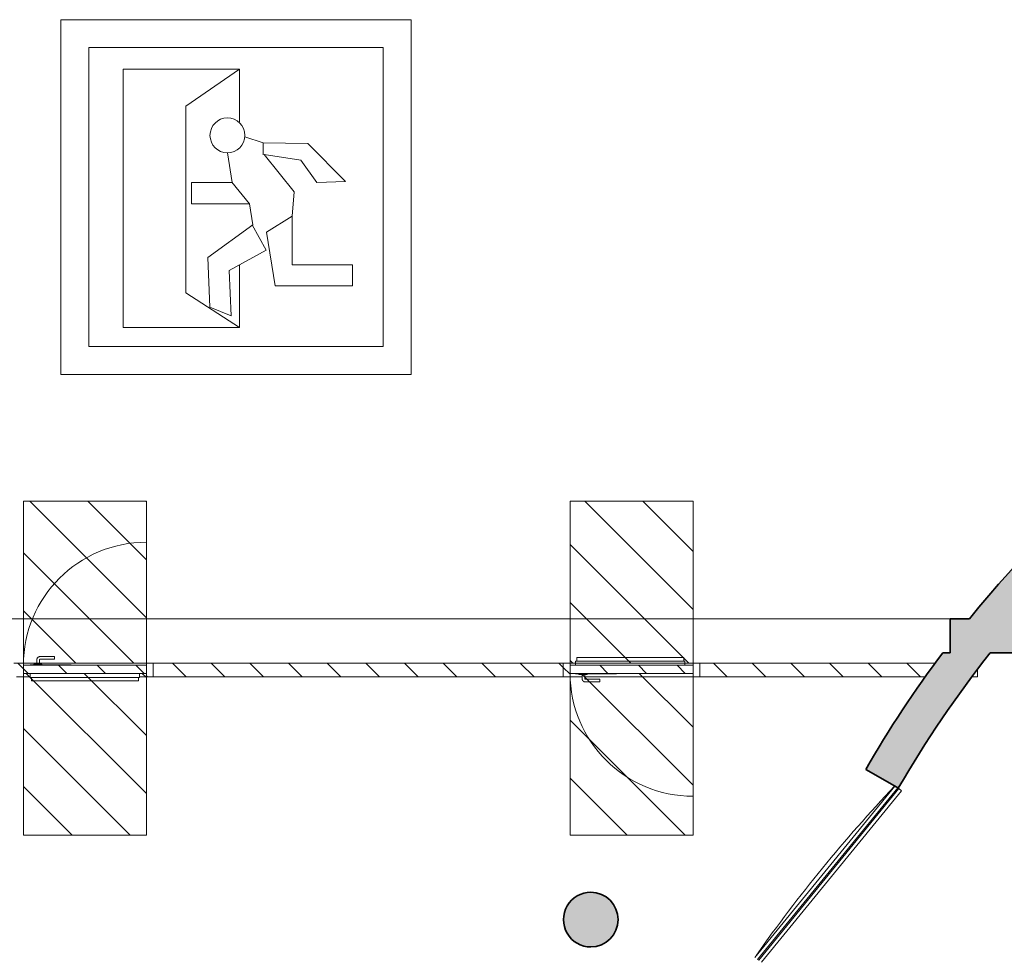
# Model space of a CAD drawing. Units: metres. Extents: x 427386 to 427435, y 4578558 to 4578836.
# Drawn here: x 427405 to 427412, y 4578816 to 4578823 of the extents above; entities that cross this region are included whole.
import ezdxf

# ---------------------------------------------------------------- set-up
doc = ezdxf.new("R2010")
doc.units = ezdxf.units.M
for name, color, linetype, lineweight in [('GV_SE - 00-Auxiliar', 7, 'Continuous', 9), ('GV_SE - 00-Auxiliar Joinery', 251, 'Continuous', 9), ('GV_SE - 1-Joinery', 4, 'Continuous', 9), ('GV_SE - 1-Pillar', 6, 'Continuous', 35), ('GV_SE - 1-Wall', 3, 'Continuous', 35), ('GV_SE - 2-Hatch Walls', 252, 'Continuous', 9), ('GV_SE - 2-Projection Exposition Area', 252, 'Continuous', 9), ('GV_SE - 4-Hatch Do No Block', 11, 'Continuous', 9), ('GV_SE - 4-Hatch Pillars', 252, 'Continuous', 9), ('GV_SE - 5-Symbology Evacuation', 1, 'Continuous', 9)]:
    doc.layers.add(name, color=color, linetype=linetype, lineweight=lineweight)
pattern_1 = [(135, (262.143, -241.179), (-0.1414213562373095, -0.1414213562373095), [])]

# ---------------------------------------------------------------- blocks, each defined once
blk = doc.blocks.new('Columna Circular Parametrica - Columna Circular DN400-10500008-DWG_SE-P1')
at = {"layer": 'GV_SE - 4-Hatch Pillars'}
blk.add_hatch(color=256, dxfattribs=at).paths.add_polyline_path([(-0.02410733603015542, -0.1985417752109213), (0.02410733603015542, -0.198541775210921), (0.07092097737416625, -0.187003248950068), (0.1136129493109882, -0.1645967734567559), (0.1497021496647969, -0.132624531806234), (0.1770912051368505, -0.09294463471395112), (0.1941883634923026, -0.04786313294095127), (0.1999999999646098, -2.197655586118108e-10), (0.1941883634923026, 0.0478631325014201), (0.1770912051368505, 0.09294463427441979), (0.1497021496647969, 0.1326245313667024), (0.1136129493109882, 0.164596773017224), (0.07092097737416625, 0.1870032485105357), (0.02410733603015542, 0.1985417747713883), (-0.02410733603015542, 0.1985417747713881), (-0.07092097737416625, 0.1870032485105351), (-0.1136129493109882, 0.164596773017223), (-0.1497021496647969, 0.1326245313667011), (-0.1770912051368505, 0.0929446342744182), (-0.1941883634923026, 0.04786313250141835), (-0.1999999999646098, -2.197673571731103e-10), (-0.1941883634923026, -0.04786313294095302), (-0.1770912051368505, -0.09294463471395271), (-0.1497021496647969, -0.1326245318062354), (-0.1136129493109882, -0.164596773456757), (-0.07092097737416625, -0.1870032489500686)], flags=0)
at = {"layer": 'GV_SE - 1-Pillar'}
for start, end in [(4.751250288385322e-10, 180.0000000004752), (180.0000000004752, 4.751494249731977e-10)]:
    blk.add_arc((0, -2.197664578924605e-10), 0.1999999999646098, start, end, dxfattribs=at)
blk = doc.blocks.new('SE-EP-STR_rvt-1-DWG_SE-P1')
at = {"layer": 'GV_SE - 2-Projection Exposition Area'}
for p, q in [((427404.9380973781, 4578818.700327424), (427402.838097378, 4578818.700327424)), ((427402.838097378, 4578818.700327424), (427404.9380973781, 4578818.700327424)), ((427405.8380973781, 4578818.700327424), (427404.9380973781, 4578818.700327424)), ((427404.9380973781, 4578818.700327424), (427405.8380973781, 4578818.700327424)), ((427408.9380973781, 4578818.700327424), (427405.8380973781, 4578818.700327424)), ((427405.8380973781, 4578818.700327424), (427408.9380973781, 4578818.700327424)), ((427409.8380973781, 4578818.700327424), (427408.9380973781, 4578818.700327424)), ((427408.9380973781, 4578818.700327424), (427409.8380973781, 4578818.700327424)), ((427411.7180973781, 4578818.700327424), (427409.8380973781, 4578818.700327424)), ((427409.8380973781, 4578818.700327424), (427411.7180973781, 4578818.700327424))]:
    blk.add_line(p, q, dxfattribs=at)
at = {"rotation": 90.00000000000026}
blk.add_blockref('Columna Circular Parametrica - Columna Circular DN400-10500008-DWG_SE-P1', (427409.0896726207, 4578816.497312333), dxfattribs=at)
blk = doc.blocks.new('System Panel - Glass Panel-11287637-DWG_SE-P1')
at = {"layer": 'GV_SE - 00-Auxiliar Joinery'}
blk.add_hatch(color=256, dxfattribs=at).paths.add_polyline_path([(0.810693726993911, -0.005000000485003482), (0.810693726993911, 0.005000000045477858), (-0.810693726993911, 0.005000000045470566), (-0.810693726993911, -0.005000000485010773), (-0.1797864333914593, -0.005000000485007936)], flags=0)
at = {"layer": 'GV_SE - 1-Joinery'}
for p, q in [((0.810693726993911, 0.005000000045477858), (-0.810693726993911, 0.005000000045470566)), ((-0.810693726993911, 0.005000000045470566), (-0.810693726993911, -0.005000000485010773)), ((0.810693726993911, -0.005000000485003482), (0.810693726993911, 0.005000000045477858)), ((-0.810693726993911, -0.005000000485010773), (0.810693726993911, -0.005000000485003482))]:
    blk.add_line(p, q, dxfattribs=at)
blk = doc.blocks.new('Rectangular Mullion - 20x60mm-11287634-DWG_SE-P1')
at = {"layer": 'GV_SE - 00-Auxiliar Joinery'}
for p, q in [((427411.3133593757, 4578817.474761537), (427410.2898276572, 4578816.220747358)), ((427411.3299836777, 4578817.467506338), (427411.3358198767, 4578817.462742807)), ((427411.3629346428, 4578817.44061162), (427410.3390888922, 4578816.186212692)), ((427411.3435669528, 4578817.45641961), (427411.3629346428, 4578817.44061162))]:
    blk.add_line(p, q, dxfattribs=at)
blk = doc.blocks.new('Puerta_principal_Espina - Puerta_principal_Espina-11361638-DWG_SE-P1')
at = {"layer": 'GV_SE - 1-Joinery'}
h = blk.add_hatch(dxfattribs=at)
h.set_pattern_fill('FP_59', color=256, style=0, pattern_type=2)
h.set_pattern_definition(pattern_1)
h.paths.add_polyline_path([(5.750000000011549, -0.3348578948072574), (5.750000000011549, -0.2833504294357679), (5.710721958486177, -0.3348578948072576)], flags=0)
h.paths.add_polyline_path([(5.442299417314119, -0.2348578951797878), (3.719999999980443, -0.2348578951797956), (3.719999999980443, -0.3348578948072665), (5.369522857770883, -0.3348578948072591), (5.382691074468569, -0.3167638593486943)], flags=0)
h.paths.add_polyline_path([(2.72000000001546, -0.334857894807271), (2.72000000001546, -0.2348578951798), (-0.2800000000214204, -0.2348578951798135), (-0.2800000000214204, -0.3348578948072846), (1.895665606481396, -0.3348578948072747)], flags=0)
h.paths.add_polyline_path([(-1.279999999986403, -0.334857894807289), (-1.279999999986403, -0.234857895179818), (-3.279999999987334, -0.2348578951798271), (-3.279999999987334, -0.334857894807298), (-1.299426470807008, -0.3348578948072891)], flags=0)
h.paths.add_polyline_path([(-4.280000000023283, -0.2348578951798315), (-5.445588346058317, -0.2348578951798368), (-5.486836127341166, -0.3348578948073079), (-4.280000000023283, -0.3348578948073025)], flags=0)
h.paths.add_polyline_path([(-5.743702477343381, -0.2348578951798381), (-5.750000000011549, -0.2348578951798382), (-5.750000000011549, -0.2502489206634464), (-5.743873019387014, -0.2352746961377563)], flags=0)
h = blk.add_hatch(dxfattribs=at)
h.set_pattern_fill('FP_59', color=256, style=0, pattern_type=2)
h.set_pattern_definition(pattern_1)
h.paths.add_polyline_path([(3.719999999980443, -0.3348578948072665), (3.719999999980443, -0.2348578951797956), (3.670000000024773, -0.2348578951797958), (3.670000000024773, -0.3348578948072667)], flags=0)
h.paths.add_polyline_path([(2.769999999971129, -0.3098578951842702), (2.769999999971129, -0.2348578951797998), (2.72000000001546, -0.2348578951798), (2.72000000001546, -0.334857894807271), (2.769999999971129, -0.3348578948072708)], flags=0)
h.paths.add_polyline_path([(-0.2800000000214204, -0.3098578951842839), (-0.2800000000214204, -0.2348578951798135), (-0.3299999999770895, -0.2348578951798138), (-0.3299999999770895, -0.3348578948072847), (-0.2800000000214204, -0.3348578948072846)], flags=0)
h.paths.add_polyline_path([(-1.230000000030734, -0.3098578951842882), (-1.230000000030734, -0.2348578951798178), (-1.279999999986403, -0.234857895179818), (-1.279999999986403, -0.334857894807289), (-1.230000000030734, -0.3348578948072888)], flags=0)
h.paths.add_polyline_path([(-3.279999999987334, -0.3098578951842974), (-3.279999999987334, -0.2348578951798271), (-3.33000000001397, -0.2348578951798272), (-3.33000000001397, -0.3348578948072982), (-3.279999999987334, -0.334857894807298)], flags=0)
h.paths.add_polyline_path([(-4.229999999996648, -0.3098578951843017), (-4.229999999996648, -0.2348578951798313), (-4.280000000023283, -0.2348578951798315), (-4.280000000023283, -0.3348578948073025), (-4.229999999996648, -0.3348578948073023)], flags=0)
h = blk.add_hatch(dxfattribs=at)
h.set_pattern_fill('FP_59', color=256, style=0, pattern_type=2)
h.set_pattern_definition(pattern_1)
h.paths.add_polyline_path([(3.670000000024773, -0.3098578951842662), (3.670000000024773, -0.2498578948400493), (2.769999999971129, -0.2498578948400534), (2.769999999971129, -0.3098578951842702), (3.264990782522969, -0.3098578951842679)], flags=0)
h.paths.add_polyline_path([(-0.3299999999770895, -0.2498578948400673), (-1.230000000030734, -0.2498578948400713), (-1.230000000030734, -0.3098578951842882), (-0.3299999999770895, -0.3098578951842841)], flags=0)
h.paths.add_polyline_path([(-3.33000000001397, -0.3098578951842976), (-3.33000000001397, -0.2498578948400808), (-4.229999999996648, -0.2498578948400848), (-4.229999999996648, -0.3098578951843017), (-3.581635097542964, -0.3098578951842987)], flags=0)
for p, q in [((-0.3299999999770895, -0.2498578948400673), (-0.3299999999770895, 0.650142105213577)), ((-1.132499999968149, -0.2118578949816319), (-1.132499999968149, -0.2348578951798174)), ((-1.112499999971688, -0.2348578951798173), (-1.112499999971688, -0.2118578949816319)), ((-1.002500000026636, -0.1868578947908965), (-1.107499999990314, -0.186857894790897)), ((-1.107499999990314, -0.2068578947163912), (-1.002500000026636, -0.2068578947163907)), ((-1.002500000026636, -0.1868578947908965), (-1.002500000026636, -0.2068578947163907)), ((3.60198490316011, -0.1948578947610735), (2.819048462647945, -0.194857894761077)), ((2.819048462647945, -0.2198578949518118), (2.819048462647945, -0.194857894761077)), ((3.60198490316011, -0.1948578947610735), (3.60198490316011, -0.2198578949518083)), ((-1.299426470807008, -0.2348578951798181), (-1.230000000030734, -0.2348578951798178)), ((-1.230000000030734, -0.2348578951798178), (-1.279999999986403, -0.234857895179818)), ((-1.230000000030734, -0.3098578951842882), (-1.230000000030734, -0.2348578951798178)), ((-1.230000000030734, -0.2348578951798178), (-1.132499999968149, -0.2348578951798174)), ((-0.3299999999770895, -0.2498578948400673), (-1.230000000030734, -0.2498578948400713)), ((-1.230000000030734, -0.2498578948400713), (-1.230000000030734, -0.3098578951842882)), ((-1.180000000004098, -0.2473578947074508), (-1.180000000004098, -0.2498578948400711)), ((-0.8799999999862165, -0.2473578947074494), (-1.180000000004098, -0.2473578947074508)), ((-1.155000000026263, -0.2418578948698733), (-1.155000000026263, -0.2473578947074506)), ((-1.155000000026263, -0.2418578948698733), (-1.094999999965914, -0.2418578948698731)), ((-1.132499999968149, -0.2348578951798174), (-1.132499999968149, -0.2418578948698732)), ((-1.112579506397434, -0.2348578951798173), (-0.3299999999770895, -0.2348578951798138)), ((-1.112499999971688, -0.2418578948698731), (-1.112499999971688, -0.2348578951798173)), ((-1.094999999965914, -0.2473578947074504), (-1.094999999965914, -0.2418578948698731)), ((-0.8799999999862165, -0.2498578948400698), (-0.8799999999862165, -0.2473578947074494)), ((-0.2800000000214204, -0.2348578951798135), (-0.3299999999770895, -0.2348578951798138)), ((-0.3299999999770895, -0.2348578951798138), (-0.3299999999770895, -0.3098578951842841)), ((-0.3299999999770895, -0.2348578951798138), (0.06989870516359807, -0.234857895179812)), ((-0.3299999999770895, -0.3098578951842841), (-0.3299999999770895, -0.2498578948400673)), ((2.72000000001546, -0.2348578951798), (-0.2800000000214204, -0.2348578951798135)), ((-0.2800000000214204, -0.2348578951798135), (-0.2800000000214204, -0.3348578948072846)), ((-0.2800000000214204, -0.3348578948072846), (-0.2800000000214204, -0.2348578951798135)), ((1.895665606481396, -0.2348578951798038), (2.769999999971129, -0.2348578951797998)), ((2.72000000001546, -0.334857894807271), (2.72000000001546, -0.2348578951798)), ((2.769999999971129, -0.2348578951797998), (2.72000000001546, -0.2348578951798)), ((2.72000000001546, -0.2348578951798), (2.72000000001546, -0.334857894807271)), ((2.769999999971129, -0.3098578951842702), (2.769999999971129, -0.2348578951797998)), ((2.769999999971129, -0.2348578951797998), (2.810000000035018, -0.2348578951797996)), ((3.670000000024773, -0.2498578948400493), (2.769999999971129, -0.2498578948400534)), ((2.769999999971129, -0.2498578948400534), (2.769999999971129, -0.3098578951842702)), ((2.810000000035018, -0.2198578949518119), (3.61000000003539, -0.2198578949518083)), ((2.810000000035018, -0.2198578949518119), (2.810000000035018, -0.2348578951797996)), ((2.810000000035018, -0.2348578951797996), (2.810000000035018, -0.2498578948400532)), ((3.61000000003539, -0.2348578951797961), (3.61000000003539, -0.2198578949518083)), ((3.61000000003539, -0.2498578948400496), (3.61000000003539, -0.2348578951797961)), ((3.61000000003539, -0.2348578951797961), (3.670000000024773, -0.2348578951797958)), ((3.719999999980443, -0.2348578951797956), (3.670000000024773, -0.2348578951797958)), ((3.670000000024773, -0.2348578951797958), (3.670000000024773, -0.3098578951842662)), ((3.670000000024773, -0.2348578951797958), (3.72143250787016, -0.2348578951797956)), ((3.670000000024773, -0.3098578951842662), (3.670000000024773, -0.2498578948400493)), ((5.442299417314119, -0.2348578951797878), (3.719999999980443, -0.2348578951797956)), ((3.719999999980443, -0.2348578951797956), (3.719999999980443, -0.3348578948072665)), ((3.719999999980443, -0.3348578948072665), (3.719999999980443, -0.2348578951797956)), ((5.750000000011549, -0.3348578948072574), (5.750000000011549, -0.2833504294357679)), ((-1.279999999986403, -0.334857894807289), (-1.230000000030734, -0.3348578948072888)), ((-1.230000000030734, -0.3098578951842882), (-0.3299999999770895, -0.3098578951842841)), ((-1.230000000030734, -0.3348578948072888), (-1.230000000030734, -0.3098578951842882)), ((-1.180000000004098, -0.3348578948072886), (-1.230000000030734, -0.3348578948072888)), ((-1.180000000004098, -0.3098578951842879), (-0.3800000000037253, -0.3098578951842844)), ((-1.180000000004098, -0.3098578951842879), (-1.180000000004098, -0.3398578950725292)), ((-0.3800000000037253, -0.3398578950725256), (-1.180000000004098, -0.3398578950725292)), ((-1.170951537391171, -0.3648578946955298), (-1.170951537391171, -0.3398578950725292)), ((-0.3880150968790054, -0.3398578950725257), (-0.3880150968790054, -0.3648578946955263)), ((-0.3800000000037253, -0.3398578950725256), (-0.3800000000037253, -0.3098578951842844)), ((-0.3299999999770895, -0.3348578948072847), (-0.3800000000037253, -0.334857894807285)), ((-0.3299999999770895, -0.3098578951842841), (-0.3299999999770895, -1.209857894670194)), ((-0.3299999999770895, -0.3098578951842841), (-0.3299999999770895, -0.3348578948072847)), ((-0.3299999999770895, -0.3348578948072847), (-0.2800000000214204, -0.3348578948072846)), ((-0.2800000000214204, -0.3348578948072846), (2.72000000001546, -0.334857894807271)), ((2.72000000001546, -0.334857894807271), (2.769999999971129, -0.3348578948072708)), ((2.769999999971129, -0.3098578951842702), (3.670000000024773, -0.3098578951842662)), ((2.769999999971129, -0.3348578948072708), (2.769999999971129, -0.3098578951842702)), ((2.85784074174352, -0.3348578948072704), (2.769999999971129, -0.3348578948072708)), ((3.109999999981933, -0.3098578951842687), (2.810000000035018, -0.30985789518427)), ((2.810000000035018, -0.30985789518427), (2.810000000035018, -0.3123578947491561)), ((2.810000000035018, -0.3123578947491561), (3.109999999981933, -0.3123578947491547)), ((2.835000000012852, -0.312357894749156), (2.835000000012852, -0.3178578951544676)), ((2.895000000002235, -0.3178578951544673), (2.835000000012852, -0.3178578951544676)), ((2.8575, -0.3178578951544674), (2.8575, -0.3478578950427088)), ((3.670000000024773, -0.3348578948072667), (2.877159258252941, -0.3348578948072704)), ((2.877499999996461, -0.3478578950427087), (2.877499999996461, -0.3178578951544674)), ((2.98750000001248, -0.3528578947402146), (2.882499999977834, -0.3528578947402151)), ((2.895000000002235, -0.3178578951544673), (2.895000000002235, -0.3123578947491558)), ((2.98750000001248, -0.3528578947402146), (2.98750000001248, -0.3728578946657088)), ((3.109999999981933, -0.3123578947491547), (3.109999999981933, -0.3098578951842687)), ((3.670000000024773, -0.3098578951842662), (3.670000000024773, -1.209857894670176)), ((3.670000000024773, -0.3098578951842662), (3.670000000024773, -0.3348578948072667)), ((3.670000000024773, -0.3348578948072667), (3.719999999980443, -0.3348578948072665)), ((3.719999999980443, -0.3348578948072665), (5.369522857770883, -0.3348578948072591)), ((5.710721958486177, -0.3348578948072576), (5.750000000011549, -0.3348578948072574)), ((-1.170951537391171, -0.3648578946955298), (-0.3880150968790054, -0.3648578946955263)), ((2.882499999977834, -0.3728578946657092), (2.98750000001248, -0.3728578946657088))]:
    blk.add_line(p, q, dxfattribs=at)
at = {"layer": 'GV_SE - 1-Joinery', "flags": 128}
for points in [[(-1.107499999990314, -0.186857894790897), (-1.108499733364396, -0.1868778920940848), (-1.109497867360152, -0.1869378522105308), (-1.110492805154063, -0.1870376791931482), (-1.111482955174148, -0.1871772129408809), (-1.112466733299941, -0.1873562303341719), (-1.11344256563019, -0.1875744458026977), (-1.114408891179599, -0.1878315090544315), (-1.115364164007828, -0.1881270096175166), (-1.116306855845265, -0.1884604745693298), (-1.117235458576866, -0.1888313702396842), (-1.118148486655019, -0.1892391033462974), (-1.11904447937049, -0.1896830221302601), (-1.119922003478184, -0.1901624152205678), (-1.120779654971324, -0.190676517311463), (-1.121616061849147, -0.1912245046205613), (-1.122429886033014, -0.1918055011339279), (-1.123219825566374, -0.1924185769028756), (-1.12398461681474, -0.193062751450369), (-1.124723036097921, -0.1937369949064943), (-1.125433902244829, -0.194440227440724), (-1.126116078012809, -0.1951713243715259), (-1.126768472003751, -0.1959291161663624), (-1.127390040509217, -0.1967123912803623), (-1.12797978921365, -0.1975198950208518), (-1.128536774613708, -0.1983503374956342), (-1.129060105650499, -0.1992023885033819), (-1.129548945199885, -0.2000746860496494), (-1.130002511066012, -0.2009658335082027), (-1.130420077684522, -0.20187440643383), (-1.130800977116078, -0.2027989508591387), (-1.13114459996894, -0.2037379878364298), (-1.131450396534428, -0.204690014573166), (-1.131717877496593, -0.2056535084061119), (-1.131946615067683, -0.2066269285045358), (-1.132136243272014, -0.207608716437945), (-1.1322864587266, -0.2085973024211618), (-1.132397021137923, -0.2095911041788551), (-1.132467753585801, -0.210588532622883), (-1.132498543020152, -0.2115879918522927), (-1.132499999968149, -0.2118578949816319)], [(-1.112499999971688, -0.2118578949816319), (-1.112496000567824, -0.2116579480655285), (-1.112484008530341, -0.2114583213515373), (-1.112464043162204, -0.2112593339063021), (-1.112436136398465, -0.211061303660998), (-1.112400332877226, -0.2108645485468002), (-1.112356689868681, -0.2106693819530102), (-1.112305277204141, -0.2104761167011949), (-1.112246177063137, -0.2102850622065159), (-1.112179484115355, -0.2100965239099952), (-1.112105304952897, -0.209910803278515), (-1.112023758303188, -0.2097281978048178), (-1.111934974603169, -0.2095489993043037), (-1.111839095928334, -0.2093734944827648), (-1.111736275566928, -0.2092019638009163), (-1.111626678090915, -0.2090346826098653), (-1.111510478788242, -0.2088719177447053), (-1.111387863591872, -0.2087139297954532), (-1.111259028653987, -0.2085609714038464), (-1.111124180062115, -0.2084132878310772), (-1.110983533555269, -0.2082711146868559), (-1.110837314098142, -0.208134679064879), (-1.110685755739175, -0.2080042006782981), (-1.110529100758955, -0.2078798867501112), (-1.110367599954084, -0.2077619371227713), (-1.110201511501707, -0.2076505402840467), (-1.110031101314351, -0.2075458739347549), (-1.109856641833484, -0.2074481061242314), (-1.10967841224242, -0.2073573929793926), (-1.109496697614714, -0.2072738792724701), (-1.109311788772233, -0.207197699556479), (-1.109123981433548, -0.207128974758813), (-1.108933576072007, -0.2070678155876489), (-1.108740877277032, -0.2070143196932765), (-1.108546193328314, -0.2069685716680976), (-1.108349835699052, -0.2069306464530321), (-1.108152118559182, -0.2069006030924412), (-1.107953358136676, -0.2068784909792038), (-1.107753872433677, -0.2068643441773744), (-1.107553980587795, -0.2068581865317913), (-1.107499999990314, -0.2068578947163912)], [(2.8575, -0.3478578950427088), (2.857519997303188, -0.3488576284877571), (2.857579957348667, -0.3498557620577129), (2.857679784118384, -0.3508506998516234), (2.857819317937084, -0.3518408499426754), (2.857998335543275, -0.3528246283523354), (2.858216550656967, -0.3538004607535514), (2.858473614050634, -0.3547667858771595), (2.858769114542753, -0.3557220589182886), (2.859102579423599, -0.3566647509686264), (2.85947347516492, -0.3575933535582932), (2.859881208413467, -0.3585063814945134), (2.860325126913563, -0.3594023745648178), (2.860804520500638, -0.3602798981047782), (2.861318622236699, -0.3611375498108181), (2.861866609616764, -0.3619739569015416), (2.862447606059164, -0.3627877812273415), (2.863060682041012, -0.3635777204058679), (2.863704856801406, -0.3643425117961677), (2.864379099760764, -0.365080930795482), (2.865082332294993, -0.3657917970843228), (2.865813429367729, -0.3664739729232701), (2.866571221375465, -0.3671263671271117), (2.867354496063665, -0.3677479356325777), (2.868162000371889, -0.3683376843370111), (2.868992442349903, -0.3688946696661027), (2.869844493570552, -0.3694180008448275), (2.870716790903919, -0.369906839897445), (2.871607938859239, -0.3703604061893733), (2.872516511784867, -0.370777972453049), (2.873441056139209, -0.3711588721684726), (2.874380092903599, -0.3715024950213345), (2.875332119782269, -0.3718082914448889), (2.876295613686182, -0.3720757726199539), (2.877269033358805, -0.3723045099071773), (2.878250821434148, -0.3724941382534416), (2.879239407275431, -0.3726443539209278), (2.880233209387958, -0.3727549161903174), (2.881230637902953, -0.3728256484962614), (2.882230097061396, -0.3728564378596456), (2.882499999977834, -0.3728578946657092)], [(2.882499999977834, -0.3528578947402151), (2.882300053345598, -0.352853895620218), (2.88210042656064, -0.3528419033698351), (2.881901438973472, -0.3528219378597648), (2.881703408941068, -0.3527940314508588), (2.881506653330103, -0.3527582278586537), (2.881311486878246, -0.3527145849920423), (2.881118221768364, -0.3526631721146019), (2.880927167202719, -0.3526040721155317), (2.880738628835231, -0.3525373792387159), (2.880552908274718, -0.3524631996504577), (2.880370302659087, -0.3523816531426819), (2.880191104087606, -0.3522928697265299), (2.880015599337034, -0.3521969907678278), (2.879844069010019, -0.3520941706902893), (2.879676787606068, -0.351984573001376), (2.879514022811875, -0.3518683736987026), (2.879356034862623, -0.3517457584313662), (2.87920307661295, -0.3516169236354144), (2.879055392756313, -0.3514820748306425), (2.878913219541125, -0.3513414283237966), (2.878776784415916, -0.3511952089376362), (2.878646305603534, -0.3510436505786689), (2.878521991888248, -0.3508869956694158), (2.878404042189941, -0.3507254945806773), (2.878292645067349, -0.3505594061992677), (2.878187978859991, -0.3503889962248118), (2.878090210978501, -0.3502145366020115), (2.877999497762695, -0.3500363072238477), (2.877915984481573, -0.3498545925251754), (2.877839804552682, -0.3496696837536605), (2.877771079967916, -0.3494818761311086), (2.877709920725785, -0.3492914711244018), (2.877656424476579, -0.3490987724713596), (2.877610677019134, -0.3489040884516748), (2.877572751378268, -0.3487077307514461), (2.877542708230577, -0.348510013327709), (2.877520595762506, -0.3483112529761703), (2.877506449244544, -0.3481117676280053), (2.877500291386061, -0.3479118757821234), (2.877499999996461, -0.3478578950427087)]]:
    blk.add_lwpolyline(points, dxfattribs=at)
at = {"layer": 'GV_SE - 1-Joinery'}
for centre, radius, start, end in [((-0.3299999999770895, -0.2498578948400673), 0.9000000000536462, 90.00000000000011, 180.0000000000001), ((3.670000000024773, -0.3098578951842662), 0.9000000000536441, 179.9999999996694, 269.9999999996691)]:
    blk.add_arc(centre, radius, start, end, dxfattribs=at)
blk = doc.blocks.new('A-DOOR-GENF-UNDF-ZonaInfluencia_Virtual - A-DOOR-GENF-UNDF-ZonaInfluencia_Virtual-11363244-DWG_SE-P1')
at = {"layer": 'GV_SE - 4-Hatch Do No Block'}
h = blk.add_hatch(dxfattribs=at)
h.set_pattern_fill('FP_62', color=256, style=0, pattern_type=2)
h.set_pattern_definition([(225, (241.536, 262.923), (0.2121320343559643, -0.2121320343559642), [])])
h.paths.add_polyline_path([(-0.5924999999927357, 0.449999999807053), (-0.5924999999927357, -0.4500000002465912), (0.5924999999927357, -0.4500000002465859), (0.5924999999927357, 0.4499999998070583), (-0.0851810504168272, 0.4499999998070552)], flags=0)
for p, q in [((0.5924999999927357, 0.4499999998070583), (-0.5924999999927357, 0.449999999807053)), ((-0.5924999999927357, 0.449999999807053), (-0.5924999999927357, -0.4500000002465912)), ((-0.5924999999927357, -0.4500000002465912), (-0.5924999999927357, 0.449999999807053)), ((-0.5924999999927357, 0.449999999807053), (0.5924999999927357, 0.4499999998070583)), ((0.5924999999927357, -0.4500000002465859), (0.5924999999927357, 0.4499999998070583)), ((0.5924999999927357, 0.4499999998070583), (0.5924999999927357, -0.332579506897153)), ((0.5924999999927357, -0.3525000001840011), (0.5924999999927357, -0.4500000002465859)), ((-0.5924999999927357, -0.4500000002465912), (0.5924999999927357, -0.4500000002465859)), ((0.5924999999927357, -0.4500000002465859), (-0.5924999999927357, -0.4500000002465912))]:
    blk.add_line(p, q, dxfattribs=at)
blk = doc.blocks.new('A-DOOR-GENF-UNDF-ZonaInfluencia_Virtual - A-DOOR-GENF-UNDF-ZonaInfluencia_Virtual-11363296-DWG_SE-P1')
at = {"layer": 'GV_SE - 4-Hatch Do No Block'}
h = blk.add_hatch(dxfattribs=at)
h.set_pattern_fill('FP_63', color=256, style=0, pattern_type=2)
h.set_pattern_definition([(45, (-240.276, -262.923), (-0.2121320343559643, 0.2121320343559643), [])])
h.paths.add_polyline_path([(-0.5924999999927357, -0.4500000002465912), (0.5924999999927357, -0.4500000002465859), (0.5924999999927357, 0.4499999998070583), (-0.5924999999927357, 0.449999999807053)], flags=0)
for p, q in [((0.5924999999927357, 0.4499999998070583), (-0.5924999999927357, 0.449999999807053)), ((-0.5924999999927357, 0.449999999807053), (-0.5924999999927357, -0.4500000002465912)), ((0.5924999999927357, -0.4500000002465859), (0.5924999999927357, 0.4499999998070583)), ((-0.5924999999927357, -0.4500000002465912), (0.5924999999927357, -0.4500000002465859))]:
    blk.add_line(p, q, dxfattribs=at)
blk = doc.blocks.new('A-DOOR-GENF-UNDF-ZonaInfluencia_Virtual - A-DOOR-GENF-UNDF-ZonaInfluencia_Virtual-V127-DWG_SE-P1')
at = {"layer": 'GV_SE - 4-Hatch Do No Block'}
h = blk.add_hatch(dxfattribs=at)
h.set_pattern_fill('FP_66', color=256, style=0, pattern_type=2)
h.set_pattern_definition([(225, (241.536, 258.923), (0.2121320343559643, -0.2121320343559642), [])])
h.paths.add_polyline_path([(-0.5924999999927357, 0.449999999807053), (-0.5924999999927357, -0.4500000002465912), (0.5924999999927357, -0.4500000002465859), (0.5924999999927357, 0.4499999998070583), (-0.0851810504168272, 0.4499999998070552)], flags=0)
for p, q in [((0.5924999999927357, 0.4499999998070583), (-0.5924999999927357, 0.449999999807053)), ((-0.5924999999927357, 0.449999999807053), (-0.5924999999927357, -0.4500000002465912)), ((-0.5924999999927357, -0.4500000002465912), (-0.5924999999927357, 0.449999999807053)), ((-0.5924999999927357, 0.449999999807053), (0.5924999999927357, 0.4499999998070583)), ((0.5924999999927357, -0.4500000002465859), (0.5924999999927357, 0.4499999998070583)), ((0.5924999999927357, 0.4499999998070583), (0.5924999999927357, 0.3900000000305757)), ((0.5924999999927357, -0.4100000003955975), (0.5924999999927357, -0.4500000002465859)), ((-0.5924999999927357, -0.4500000002465912), (0.5924999999927357, -0.4500000002465859)), ((0.5924999999927357, -0.4500000002465859), (-0.5924999999927357, -0.4500000002465912))]:
    blk.add_line(p, q, dxfattribs=at)
blk = doc.blocks.new('A-DOOR-GENF-UNDF-ZonaInfluencia_Virtual - A-DOOR-GENF-UNDF-ZonaInfluencia_Virtual-V128-DWG_SE-P1')
at = {"layer": 'GV_SE - 4-Hatch Do No Block'}
h = blk.add_hatch(dxfattribs=at)
h.set_pattern_fill('FP_67', color=256, style=0, pattern_type=2)
h.set_pattern_definition([(45, (-240.276, -258.923), (-0.2121320343559643, 0.2121320343559643), [])])
h.paths.add_polyline_path([(-0.5924999999927357, -0.4500000002465912), (0.5924999999927357, -0.4500000002465859), (0.5924999999927357, 0.4499999998070583), (-0.5924999999927357, 0.449999999807053)], flags=0)
for p, q in [((0.5924999999927357, 0.4499999998070583), (-0.5924999999927357, 0.449999999807053)), ((-0.5924999999927357, 0.449999999807053), (-0.5924999999927357, -0.4500000002465912)), ((0.5924999999927357, -0.4500000002465859), (0.5924999999927357, 0.4499999998070583)), ((-0.5924999999927357, -0.4500000002465912), (0.5924999999927357, -0.4500000002465859))]:
    blk.add_line(p, q, dxfattribs=at)
blk = doc.blocks.new('SE-EP-SUP_ARQ_rvt-1-DWG_SE-P1')
at = {"layer": 'GV_SE - 2-Hatch Walls'}
for points in [[(427414.6942612606, 4578820.649066906), (427414.5691090148, 4578820.893938129), (427414.2877156226, 4578820.743335944), (427414.0122234218, 4578820.582192199), (427413.7430271346, 4578820.410737779), (427413.4805124625, 4578820.229218341), (427413.2250555335, 4578820.037893966), (427412.9770223637, 4578819.83703878), (427412.736768332, 4578819.626940565), (427412.5046376719, 4578819.40790035), (427412.2809629776, 4578819.180231972), (427412.0660647277, 4578818.944261632), (427411.860250826, 4578818.700327425), (427412.2184904165, 4578818.700327425), (427412.4296894358, 4578818.936784718), (427412.649918027, 4578819.164855858), (427412.8788434697, 4578819.384196277), (427413.1161199046, 4578819.594474594), (427413.3613888555, 4578819.795373123), (427413.614279771, 4578819.986588348), (427413.874410585, 4578820.167831381), (427414.1413882928, 4578820.338828402), (427414.4148095459, 4578820.499321067)], [(427412.0122690646, 4578818.450327424), (427411.6649792151, 4578818.450327424), (427411.5144480899, 4578818.243487302), (427411.3702610042, 4578818.032175825), (427411.232550682, 4578817.816587507), (427411.101443886, 4578817.596920796), (427411.3285588968, 4578817.465999732), (427411.3306128061, 4578817.468171468), (427411.3396934147, 4578817.459581208), (427411.4940711035, 4578817.716368794), (427411.65777558, 4578817.967313368), (427411.8305859581, 4578818.212076331)]]:
    blk.add_hatch(color=256, dxfattribs=at).paths.add_polyline_path(points, flags=0)
h = blk.add_hatch(color=256, dxfattribs=at)
h.paths.add_polyline_path([(427425.1878466111, 4578818.462028132), (427425.1878466111, 4578818.700327425), (427411.7180973781, 4578818.700327425), (427411.7180973781, 4578818.450327424), (427425.1878466111, 4578818.450327424)], flags=0)
h.paths.add_polyline_path([(427400.8180973781, 4578818.700327425), (427388.1287069072, 4578818.700327425), (427388.1287069072, 4578818.450327424), (427400.8180973781, 4578818.450327424)], flags=0)
at = {"layer": 'GV_SE - 1-Wall'}
for p, q in [((427411.860250826, 4578818.700327425), (427411.7180973781, 4578818.700327425)), ((427411.7180973781, 4578818.700327425), (427411.7180973781, 4578818.450327424)), ((427411.7180973781, 4578818.450327424), (427411.6649792151, 4578818.450327424)), ((427412.0122690646, 4578818.450327424), (427425.1878466111, 4578818.450327424)), ((427411.101443886, 4578817.596920796), (427411.3285588968, 4578817.465999732)), ((427411.3285588968, 4578817.465999732), (427411.3306128061, 4578817.468171468)), ((427411.3306128061, 4578817.468171468), (427411.3396934147, 4578817.459581208))]:
    blk.add_line(p, q, dxfattribs=at)
for radius, start, end in [(8.431749067649312, 117.0713090965695, 140.9292170567592), (8.431749067617067, 143.0849575272028, 150.0385847256942), (8.156749067641101, 141.6195713179796, 150.038584731015)]:
    blk.add_arc((427418.4063902198, 4578813.38596468), radius, start, end, dxfattribs=at)
at = {"layer": 'GV_SE - 2-Projection Exposition Area'}
for centre, radius, start, end in [((427418.4063902198, 4578813.38596468), 8.43174906762094, 144.5582299145138, 144.6869535512871), ((427418.4063902198, 4578813.38596468), 8.431749067600906, 145.7603462251809, 146.4709732253551), ((427418.4063902198, 4578813.38596468), 8.431749067591166, 147.6617855133784, 148.2548429137323), ((427419.4019658039, 4578809.832668883), 11.12819929991376, 136.6264307379284, 144.8652416084407)]:
    blk.add_arc(centre, radius, start, end, dxfattribs=at)
for name, p, rotation in [('A-DOOR-GENF-UNDF-ZonaInfluencia_Virtual - A-DOOR-GENF-UNDF-ZonaInfluencia_Virtual-11363244-DWG_SE-P1', (427405.3880973781, 4578818.967827425), 269.9999999999999), ('A-DOOR-GENF-UNDF-ZonaInfluencia_Virtual - A-DOOR-GENF-UNDF-ZonaInfluencia_Virtual-V127-DWG_SE-P1', (427409.3880973781, 4578818.967827425), 269.9999999999999), ('A-DOOR-GENF-UNDF-ZonaInfluencia_Virtual - A-DOOR-GENF-UNDF-ZonaInfluencia_Virtual-11363296-DWG_SE-P1', (427405.3880973781, 4578817.707827426), 90.00000000000057), ('A-DOOR-GENF-UNDF-ZonaInfluencia_Virtual - A-DOOR-GENF-UNDF-ZonaInfluencia_Virtual-V128-DWG_SE-P1', (427409.3880973781, 4578817.707827426), 90.00000000000057), ('System Panel - Glass Panel-11287637-DWG_SE-P1', (427410.8270758447, 4578816.831530617), 50.77853012788341)]:
    blk.add_blockref(name, p, dxfattribs=dict(rotation=rotation))
for name, p in [('Puerta_principal_Espina - Puerta_principal_Espina-11361638-DWG_SE-P1', (427406.168097378, 4578818.61018532)), ('Rectangular Mullion - 20x60mm-11287634-DWG_SE-P1', (0, 0))]:
    blk.add_blockref(name, p)
blk = doc.blocks.new('DET_Simbolo_Evacuacion - DET_Simbolo_Evacuacion-10780821-DWG_SE-P1')
at = {"layer": 'GV_SE - 5-Symbology Evacuation'}
for p, q in [((-1.282343680031039, 1.301248443669846), (1.282343680031039, 1.301248443669857)), ((-1.282343680031039, -1.296250436023603), (-1.282343680031039, 1.301248443669846)), ((1.282343680031039, 1.301248443669857), (1.282343680031039, -1.296250436023591)), ((-1.077344000003301, 1.096483003551534), (1.077656319977157, 1.096483003551543)), ((-1.077344000003301, -1.091406915982792), (-1.077344000003301, 1.096483003551534)), ((1.077656319977157, 1.096483003551543), (1.077656319977157, -1.091406915982782)), ((-0.8251571200037375, 0.9383582036636989), (-0.8251571200037375, -0.9526417963884551)), ((-0.8251571200037375, 0.9383582036636989), (0.02684288001582026, 0.9383582036637027)), ((-0.3676569599747658, 0.6685150037832798), (0.02684288001582026, 0.9383582036637027)), ((0.02684288001582026, 0.9383582036637027), (0.02684288001582026, 0.5539046779759487)), ((0.02684288001582026, 0.5539046779759487), (0.02684288001582026, 0.9383582036637027)), ((-0.3676569599747658, 0.6685150037832798), (-0.3676569599747658, -0.6984849959499895)), ((0.1996393301814795, 0.4009339636974302), (0.064348673036322, 0.4434538843401036)), ((0.5251044429061935, 0.3950535955436808), (0.1996393301814795, 0.4009339636974302)), ((0.1996393301814795, 0.4009339636974302), (0.1996393301814795, 0.3129339634575216)), ((0.8029974078565837, 0.1171606303803916), (0.5251044429061935, 0.3950535955436808)), ((-0.06204301642477512, 0.326806310064371), (-0.02747099960669875, 0.1085271871753292)), ((0.4273679936673492, 0.04086617984103936), (0.2058472160579637, 0.3144215583168237)), ((0.2058472160579637, 0.3144215583168237), (0.4744984446985647, 0.2718713836841563)), ((0.4744984446985647, 0.2718713836841563), (0.5931749504199252, 0.108527187175332)), ((-0.02747099960669875, 0.1085271871753292), (-0.3254709996320307, 0.1085271871753279)), ((-0.3254709996320307, 0.1085271871753279), (-0.3254709996320307, -0.04734396722835862)), ((0.0993424782866612, -0.04734396722835672), (-0.02903888152632863, 0.111193808791812)), ((0.5931749504199252, 0.108527187175332), (0.8029974078565837, 0.1171606303803916)), ((0.4117181960519403, -0.1380118250421905), (0.4273679936673492, 0.04086617984103936)), ((-0.3254709996320307, -0.04734396722835862), (0.0993424782866612, -0.04734396722835672)), ((0.0993424782866612, -0.04734396722835672), (0.1237462547639385, -0.2014233483917749)), ((0.4117181960519403, -0.1380118250421905), (0.2235929599720985, -0.2536725159696968)), ((0.4117181960519403, -0.4921919618241214), (0.4117181960519403, -0.1380118250421905)), ((0.1237462547639385, -0.2014233483917749), (-0.2055236619008705, -0.4406519459776334)), ((0.2202650068083778, -0.3851323197535904), (0.1184549866072834, -0.2014621808461583)), ((0.2235929599720985, -0.2536725159696968), (0.2860103115431964, -0.6477601641528039)), ((-0.04911786293629557, -0.5344536826111121), (0.2202650068083778, -0.3851323197535904)), ((-0.2055236619008705, -0.4406519459776334), (-0.1905559331065044, -0.8044193881861618)), ((0.02684288001582026, -0.9526417963884514), (0.02684288001582026, -0.4943765163220207)), ((0.8520103115636856, -0.4921919618241194), (0.4117181960519403, -0.4921919618241214)), ((0.8520103115636856, -0.6477601641528014), (0.8520103115636856, -0.4921919618241194)), ((-0.03546880003251136, -0.8661729964039966), (-0.04911786293629557, -0.5344536826111121)), ((0.2860103115431964, -0.6477601641528039), (0.8520103115636856, -0.6477601641528014)), ((-0.3676569599747658, -0.6984849959499895), (0.02684288001582026, -0.9526417963884514)), ((-0.03546880003251136, -0.8661729964039966), (-0.1905559331065044, -0.8044193881861618)), ((-0.8251571200037375, -0.9526417963884551), (0.02684288001582026, -0.9526417963884514)), ((1.077656319977157, -1.091406915982782), (-1.077344000003301, -1.091406915982792)), ((1.282343680031039, -1.296250436023591), (-1.282343680031039, -1.296250436023603))]:
    blk.add_line(p, q, dxfattribs=at)
blk.add_ellipse((-0.06204301642477512, 0.4544682005696253), major_axis=(0.1276618902213262, 1.248242584952292e-07), ratio=0.9999999977764148, dxfattribs=at)

msp = doc.modelspace()

# ---------------------------------------------------------------- block references
for name in ['SE-EP-STR_rvt-1-DWG_SE-P1', 'SE-EP-SUP_ARQ_rvt-1-DWG_SE-P1']:
    msp.add_blockref(name, (0, 0))
at = {"layer": 'GV_SE - 00-Auxiliar'}
msp.add_blockref('DET_Simbolo_Evacuacion - DET_Simbolo_Evacuacion-10780821-DWG_SE-P1', (427406.4928753454, 4578821.784164999), dxfattribs=at)

doc.saveas('drawing.dxf')
